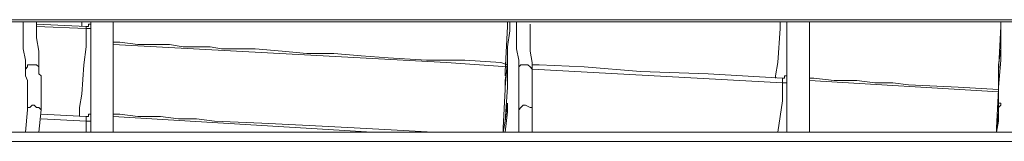
# Model space of a CAD drawing. Units: inches. Extents: x 0 to 7, y 0 to 8.
# Drawn here: x 2.45 to 2.56, y 4.25 to 4.26 of the extents above; entities that cross this region are included whole.
import ezdxf

# ---------------------------------------------------------------- set-up
doc = ezdxf.new("R2010")
doc.units = ezdxf.units.IN
doc.header["$MEASUREMENT"] = 0
doc.layers.add('DETAIL', color=5, linetype='Continuous')

msp = doc.modelspace()

# ---------------------------------------------------------------- linework, layer by layer
at = {"layer": 'DETAIL', "lineweight": 9}
for p, q in [((2.3947, 4.25927), (3.23158, 4.25927)), ((3.23158, 4.25902), (2.3947, 4.25902)), ((2.45174, 4.25729), (2.45174, 4.25902)), ((2.45323, 4.25902), (2.45323, 4.25729)), ((2.45866, 4.25853), (2.45323, 4.25878)), ((2.45866, 4.25829), (2.45323, 4.25853)), ((2.45817, 4.25902), (2.45817, 4.25853)), ((2.45866, 4.25829), (2.45866, 4.25853)), ((2.45891, 4.25853), (2.45866, 4.25853)), ((2.45866, 4.25829), (2.45866, 4.25829)), ((2.45866, 4.25829), (2.45866, 4.25729)), ((2.45866, 4.25829), (2.45866, 4.25829)), ((2.45866, 4.25829), (2.45891, 4.25829)), ((2.45916, 4.25878), (2.45891, 4.25878)), ((2.45891, 4.25878), (2.45891, 4.25853)), ((2.45891, 4.25829), (2.45916, 4.25829)), ((2.45916, 4.25606), (2.45916, 4.25902)), ((2.45916, 4.25902), (2.45916, 4.25878)), ((2.46163, 4.25606), (2.46163, 4.25902)), ((2.50484, 4.25853), (2.50459, 4.25359)), ((2.50484, 4.25878), (2.50484, 4.25902)), ((2.50484, 4.25853), (2.50484, 4.25902)), ((2.50484, 4.25902), (2.50484, 4.25853)), ((2.50484, 4.25853), (2.50484, 4.25878)), ((2.50509, 4.25803), (2.50509, 4.25902)), ((2.50583, 4.25729), (2.50583, 4.25902)), ((2.50731, 4.25878), (2.50731, 4.25729)), ((2.53472, 4.25829), (2.53447, 4.25458)), ((2.53472, 4.25902), (2.53472, 4.25829)), ((2.53546, 4.25606), (2.53546, 4.25902)), ((2.53793, 4.25606), (2.53793, 4.25902)), ((2.55892, 4.25853), (2.55867, 4.25359)), ((2.55892, 4.25878), (2.55892, 4.25902)), ((2.55892, 4.25803), (2.55892, 4.25902)), ((2.55892, 4.25853), (2.55892, 4.25902)), ((2.55892, 4.25902), (2.55892, 4.25853)), ((2.55892, 4.25853), (2.55892, 4.25878)), ((2.45174, 4.25606), (2.45174, 4.25729)), ((2.45323, 4.25729), (2.45348, 4.25581)), ((2.45866, 4.25729), (2.45866, 4.25631)), ((2.50484, 4.25631), (2.50509, 4.25803)), ((2.50583, 4.25606), (2.50583, 4.25729)), ((2.50731, 4.25729), (2.50731, 4.25581)), ((2.55892, 4.25631), (2.55892, 4.25803)), ((2.45866, 4.25631), (2.45842, 4.25433)), ((2.46187, 4.2568), (2.46163, 4.2568)), ((2.49817, 4.25458), (2.46163, 4.25655)), ((2.46237, 4.2568), (2.46187, 4.2568)), ((2.46434, 4.25655), (2.46237, 4.2568)), ((2.46607, 4.25655), (2.46434, 4.25655)), ((2.4678, 4.25655), (2.46607, 4.25655)), ((2.46928, 4.25631), (2.4678, 4.25655)), ((2.47076, 4.25631), (2.46928, 4.25631)), ((2.47224, 4.25631), (2.47076, 4.25631)), ((2.47348, 4.25606), (2.47224, 4.25631)), ((2.50484, 4.25606), (2.50484, 4.25631)), ((2.50484, 4.25631), (2.50484, 4.25631)), ((2.50484, 4.25631), (2.50484, 4.25606)), ((2.55892, 4.25606), (2.55892, 4.25631)), ((2.55892, 4.25631), (2.55892, 4.25631)), ((2.55892, 4.25631), (2.55892, 4.25606)), ((2.452, 4.25483), (2.45174, 4.25606)), ((2.45348, 4.25581), (2.45348, 4.25458)), ((2.45916, 4.25186), (2.45916, 4.25606)), ((2.46163, 4.25186), (2.46163, 4.25606)), ((2.47718, 4.25606), (2.47348, 4.25606)), ((2.48015, 4.25581), (2.47718, 4.25606)), ((2.48286, 4.25557), (2.48015, 4.25581)), ((2.48582, 4.25557), (2.48286, 4.25557)), ((2.48879, 4.25532), (2.48582, 4.25557)), ((2.49175, 4.25507), (2.48879, 4.25532)), ((2.49595, 4.25483), (2.49175, 4.25507)), ((2.50484, 4.25606), (2.50484, 4.25606)), ((2.50484, 4.25433), (2.50484, 4.25606)), ((2.50484, 4.25606), (2.50484, 4.25581)), ((2.50484, 4.25581), (2.50484, 4.25557)), ((2.50484, 4.25557), (2.50484, 4.25532)), ((2.50484, 4.25532), (2.50484, 4.25507)), ((2.50484, 4.25507), (2.50484, 4.25483)), ((2.50608, 4.25483), (2.50583, 4.25606)), ((2.50731, 4.25581), (2.50756, 4.25458)), ((2.53546, 4.25186), (2.53546, 4.25606)), ((2.53793, 4.25186), (2.53793, 4.25606)), ((2.55867, 4.25433), (2.55892, 4.25606)), ((2.55892, 4.25606), (2.55892, 4.25606)), ((2.55892, 4.25606), (2.55892, 4.25581)), ((2.55892, 4.25581), (2.55892, 4.25557)), ((2.55892, 4.25557), (2.55892, 4.25532)), ((2.55892, 4.25532), (2.55892, 4.25507)), ((2.55892, 4.25507), (2.55892, 4.25483)), ((2.452, 4.25384), (2.452, 4.25483)), ((2.45224, 4.25409), (2.452, 4.25384)), ((2.45249, 4.25433), (2.45224, 4.25433)), ((2.45224, 4.25433), (2.45224, 4.25409)), ((2.45274, 4.25433), (2.45249, 4.25433)), ((2.45323, 4.25433), (2.45274, 4.25433)), ((2.45348, 4.25409), (2.45323, 4.25433)), ((2.45348, 4.25458), (2.45348, 4.25359)), ((2.45348, 4.25384), (2.45348, 4.25409)), ((2.45842, 4.25433), (2.45817, 4.25112)), ((2.50015, 4.25483), (2.49595, 4.25483)), ((2.50484, 4.25409), (2.49817, 4.25458)), ((2.5041, 4.25458), (2.50015, 4.25483)), ((2.50484, 4.25433), (2.5041, 4.25458)), ((2.50484, 4.25483), (2.50459, 4.25186)), ((2.50459, 4.2526), (2.50484, 4.25433)), ((2.50484, 4.25186), (2.50484, 4.25483)), ((2.50608, 4.25384), (2.50608, 4.25483)), ((2.50632, 4.25433), (2.50608, 4.25409)), ((2.50608, 4.25409), (2.50608, 4.25384)), ((2.50657, 4.25433), (2.50632, 4.25433)), ((2.50682, 4.25433), (2.50657, 4.25433)), ((2.50706, 4.25433), (2.50682, 4.25433)), ((2.50731, 4.25409), (2.50706, 4.25433)), ((2.50756, 4.25384), (2.50731, 4.25409)), ((2.50756, 4.25458), (2.50756, 4.25359)), ((2.5083, 4.25433), (2.50756, 4.25433)), ((2.51324, 4.25409), (2.5083, 4.25433)), ((2.51941, 4.25359), (2.51324, 4.25409)), ((2.53447, 4.25458), (2.53423, 4.2531)), ((2.55892, 4.25483), (2.55867, 4.25186)), ((2.55867, 4.25186), (2.55892, 4.25483)), ((2.55867, 4.2526), (2.55867, 4.25433)), ((2.452, 4.25334), (2.452, 4.25384)), ((2.452, 4.2531), (2.452, 4.25334)), ((2.45224, 4.2526), (2.452, 4.2531)), ((2.45348, 4.25359), (2.45348, 4.25384)), ((2.45348, 4.25359), (2.45348, 4.25334)), ((2.45348, 4.25334), (2.45372, 4.2531)), ((2.45372, 4.2531), (2.45372, 4.2526)), ((2.50459, 4.25359), (2.50459, 4.2531)), ((2.50608, 4.25334), (2.50608, 4.25384)), ((2.50608, 4.2531), (2.50608, 4.25334)), ((2.50608, 4.2526), (2.50608, 4.2531)), ((2.53497, 4.25235), (2.50756, 4.25384)), ((2.50756, 4.25359), (2.50756, 4.25384)), ((2.50756, 4.25359), (2.50756, 4.25334)), ((2.50756, 4.25334), (2.50756, 4.2531)), ((2.50756, 4.2531), (2.50756, 4.2526)), ((2.52682, 4.25334), (2.51941, 4.25359)), ((2.53497, 4.25285), (2.52682, 4.25334)), ((2.53423, 4.2531), (2.53423, 4.25285)), ((2.53546, 4.2531), (2.53521, 4.2531)), ((2.53521, 4.2531), (2.53521, 4.25285)), ((2.53546, 4.25334), (2.53546, 4.2531)), ((2.55867, 4.25359), (2.55867, 4.2531)), ((2.45224, 4.25211), (2.45224, 4.2526)), ((2.45224, 4.25162), (2.45224, 4.25211)), ((2.45372, 4.2526), (2.45372, 4.25211)), ((2.45372, 4.25211), (2.45372, 4.25137)), ((2.45916, 4.24766), (2.45916, 4.25186)), ((2.46163, 4.24766), (2.46163, 4.25186)), ((2.50459, 4.25235), (2.50459, 4.2526)), ((2.50459, 4.25211), (2.50459, 4.25235)), ((2.50459, 4.25186), (2.50459, 4.25211)), ((2.50459, 4.25186), (2.50459, 4.25162)), ((2.50459, 4.24815), (2.50484, 4.25186)), ((2.50608, 4.25211), (2.50608, 4.2526)), ((2.50608, 4.25162), (2.50608, 4.25211)), ((2.50756, 4.2526), (2.50756, 4.25211)), ((2.50756, 4.25211), (2.50756, 4.25137)), ((2.53497, 4.2526), (2.53497, 4.25285)), ((2.53521, 4.25285), (2.53497, 4.25285)), ((2.53497, 4.25235), (2.53497, 4.2526)), ((2.53497, 4.25235), (2.53497, 4.25235)), ((2.53497, 4.25235), (2.53497, 4.25137)), ((2.53497, 4.25235), (2.53497, 4.25235)), ((2.53497, 4.25235), (2.53521, 4.25235)), ((2.53521, 4.25235), (2.53546, 4.25235)), ((2.53546, 4.24766), (2.53546, 4.25186)), ((2.53818, 4.25285), (2.53793, 4.25285)), ((2.55867, 4.25137), (2.53793, 4.2526)), ((2.53793, 4.24766), (2.53793, 4.25186)), ((2.53842, 4.25285), (2.53818, 4.25285)), ((2.54064, 4.2526), (2.53842, 4.25285)), ((2.54312, 4.2526), (2.54064, 4.2526)), ((2.54509, 4.25235), (2.54312, 4.2526)), ((2.54707, 4.25235), (2.54509, 4.25235)), ((2.54879, 4.25211), (2.54707, 4.25235)), ((2.55423, 4.25186), (2.54879, 4.25211)), ((2.55867, 4.25162), (2.55423, 4.25186)), ((2.55867, 4.25235), (2.55867, 4.2526)), ((2.55867, 4.25211), (2.55867, 4.25235)), ((2.55867, 4.25186), (2.55867, 4.25211)), ((2.55867, 4.25186), (2.55867, 4.25162)), ((2.55867, 4.24815), (2.55867, 4.25186)), ((2.45224, 4.25087), (2.45224, 4.25162)), ((2.45224, 4.25013), (2.45224, 4.25087)), ((2.45372, 4.25137), (2.45372, 4.25087)), ((2.45372, 4.25087), (2.45372, 4.25013)), ((2.45817, 4.25112), (2.45792, 4.24964)), ((2.50459, 4.25162), (2.50435, 4.24742)), ((2.50608, 4.25087), (2.50608, 4.25162)), ((2.50608, 4.25013), (2.50608, 4.25087)), ((2.50756, 4.25137), (2.50756, 4.25087)), ((2.50756, 4.25087), (2.50756, 4.25013)), ((2.53497, 4.25137), (2.53497, 4.25038)), ((2.55867, 4.25162), (2.55843, 4.24742)), ((2.45224, 4.24939), (2.45224, 4.25013)), ((2.45249, 4.24964), (2.45224, 4.24964)), ((2.45224, 4.24964), (2.45224, 4.24939)), ((2.45274, 4.24989), (2.45249, 4.24964)), ((2.45298, 4.24989), (2.45274, 4.24989)), ((2.45323, 4.24964), (2.45298, 4.24989)), ((2.45348, 4.24964), (2.45323, 4.24964)), ((2.45372, 4.24939), (2.45348, 4.24964)), ((2.45372, 4.25013), (2.45372, 4.24939)), ((2.45792, 4.24964), (2.45792, 4.24865)), ((2.50459, 4.24815), (2.50484, 4.25013)), ((2.50484, 4.25013), (2.50484, 4.25013)), ((2.50484, 4.25013), (2.50484, 4.25013)), ((2.50484, 4.25013), (2.50484, 4.24989)), ((2.50484, 4.24989), (2.50484, 4.24964)), ((2.50484, 4.24964), (2.50484, 4.24939)), ((2.50608, 4.24939), (2.50608, 4.25013)), ((2.50632, 4.24964), (2.50608, 4.24939)), ((2.50657, 4.24989), (2.50632, 4.24964)), ((2.50682, 4.24989), (2.50657, 4.24989)), ((2.50731, 4.24964), (2.50682, 4.24989)), ((2.50756, 4.24964), (2.50731, 4.24964)), ((2.50756, 4.25013), (2.50756, 4.24939)), ((2.50756, 4.24939), (2.50756, 4.24964)), ((2.53497, 4.25038), (2.53472, 4.24865)), ((2.55867, 4.25013), (2.55892, 4.25013)), ((2.55867, 4.24815), (2.55867, 4.25013)), ((2.55867, 4.25013), (2.55867, 4.25013)), ((2.55867, 4.25013), (2.55892, 4.25013)), ((2.55892, 4.24989), (2.55867, 4.24964)), ((2.55867, 4.24964), (2.55867, 4.24939)), ((2.55892, 4.25013), (2.55892, 4.24989)), ((2.452, 4.24692), (2.45224, 4.24939)), ((2.45372, 4.24939), (2.45348, 4.24692)), ((2.45866, 4.24865), (2.45372, 4.2489)), ((2.45866, 4.24841), (2.45866, 4.24865)), ((2.45891, 4.24865), (2.45866, 4.24865)), ((2.45916, 4.2489), (2.45891, 4.2489)), ((2.45891, 4.2489), (2.45891, 4.24865)), ((2.45916, 4.24915), (2.45916, 4.2489)), ((2.46187, 4.2489), (2.46163, 4.2489)), ((2.49002, 4.24692), (2.46163, 4.24865)), ((2.46237, 4.2489), (2.46187, 4.2489)), ((2.46434, 4.24865), (2.46237, 4.2489)), ((2.46681, 4.24865), (2.46434, 4.24865)), ((2.46879, 4.24841), (2.46681, 4.24865)), ((2.50484, 4.24915), (2.50459, 4.24692)), ((2.50484, 4.24939), (2.50484, 4.24915)), ((2.50608, 4.24692), (2.50608, 4.24939)), ((2.50756, 4.24939), (2.50756, 4.24692)), ((2.53472, 4.24865), (2.53447, 4.24692)), ((2.55867, 4.24915), (2.55843, 4.24692)), ((2.55867, 4.24939), (2.55867, 4.24915)), ((2.45866, 4.24815), (2.45372, 4.24841)), ((2.45866, 4.24815), (2.45866, 4.24841)), ((2.45866, 4.24815), (2.45866, 4.24717)), ((2.45866, 4.24815), (2.45866, 4.24815)), ((2.45866, 4.24815), (2.45891, 4.24815)), ((2.45891, 4.24815), (2.45916, 4.24815)), ((2.45916, 4.24692), (2.45916, 4.24766)), ((2.46163, 4.24692), (2.46163, 4.24766)), ((2.47076, 4.24841), (2.46879, 4.24841)), ((2.47274, 4.24815), (2.47076, 4.24841)), ((2.47792, 4.24791), (2.47274, 4.24815)), ((2.48311, 4.24766), (2.47792, 4.24791)), ((2.48805, 4.24742), (2.48311, 4.24766)), ((2.50435, 4.24692), (2.50459, 4.24815)), ((2.53546, 4.24692), (2.53546, 4.24766)), ((2.53793, 4.24692), (2.53793, 4.24766)), ((2.55843, 4.24692), (2.55867, 4.24815)), ((3.21331, 4.24692), (2.41273, 4.24692)), ((2.45866, 4.24717), (2.45866, 4.24692)), ((2.49274, 4.24717), (2.48805, 4.24742)), ((2.49669, 4.24692), (2.49274, 4.24717)), ((2.50435, 4.24742), (2.50435, 4.24692)), ((2.55843, 4.24742), (2.55843, 4.24692)), ((3.21331, 4.24593), (2.41273, 4.24593))]:
    msp.add_line(p, q, dxfattribs=at)

doc.saveas('drawing.dxf')
